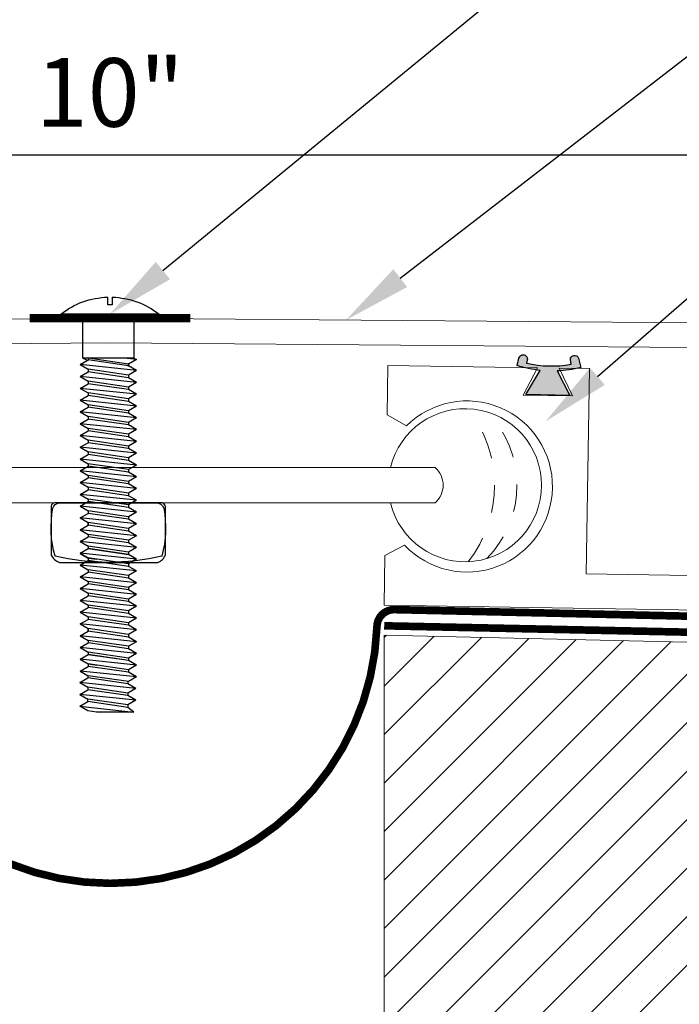
# Model space of a CAD drawing. Units: inches. Extents: x 31.1 to 90.6, y 24.3 to 39.8.
# Drawn here: x 74.3 to 76.7, y 32.3 to 35.9 of the extents above; entities that cross this region are included whole.
import ezdxf
from ezdxf import colors
from ezdxf.entities.mleader import LeaderData, LeaderLine
from ezdxf.math import Vec2, Vec3

# ---------------------------------------------------------------- set-up
doc = ezdxf.new("R2010")
doc.units = ezdxf.units.IN
doc.header["$MEASUREMENT"] = 0
doc.linetypes.add('DASHED2', pattern=[0.375, 0.25, -0.125])
doc.linetypes.add('HIDDEN', pattern=[0.375, 0.25, -0.125])
for name, color, linetype in [('A-Detail light', 8, 'Continuous'), ('PW-Rubber Parts', 8, 'Continuous'), ('PW-Screws', 8, 'Continuous')]:
    doc.layers.add(name, color=color, linetype=linetype)
for name, color, linetype, lineweight in [('Dim - Thin', 1, 'Continuous', 5), ('Hatch - Medium', 5, 'Continuous', 9), ('Object - Regular', 250, 'Continuous', 15)]:
    doc.layers.add(name, color=color, linetype=linetype, lineweight=lineweight)
doc.styles.add('ARCHITXT', font='arial-narrow_[allfont.net].ttf')
doc.dimstyles.new('002', dxfattribs={"dimscale": 2, "dimtxt": 0.125, "dimasz": 0.05, "dimexe": 0.1, "dimexo": 0.05, "dimgap": 0.05, "dimtad": 1, "dimdec": 4, "dimzin": 3, "dimdsep": 46, "dimlunit": 4, "dimtxsty": 'ARCHITXT', "dimblk1": 'ARCHTICK', "dimblk2": 'ARCHTICK', "dimsah": 1, "dimcen": 0.05, "dimdle": 0.05, "dimclrd": 256, "dimclre": 256, "dimclrt": 256, "dimadec": 0, "dimazin": 0, "dimtfac": 0.7, "dimtdec": 4, "dimtofl": 0, "dimtmove": 0, "dimatfit": 3, "dimldrblk": 'ARCHTICK', "dimfxl": 1, "dimtfillclr": 7, "dimfrac": 1, "dimtolj": 1, "dimtzin": 0, "dimarcsym": 0})

# ---------------------------------------------------------------- blocks, each defined once
blk = doc.blocks.new('DFG')
at = {"layer": 'PW-Rubber Parts'}
blk.add_hatch(color=256, dxfattribs=at).paths.add_polyline_path([(3.4255, 5.6243), (3.4736, 5.5356, 0.05343), (3.3879, 5.5223), (3.3962, 5.4874, 0.80841), (3.4262, 5.4936), (3.423, 5.5106, -0.099969), (3.5859, 5.5096), (3.5836, 5.499, 1.064737), (3.6136, 5.4919), (3.6202, 5.5187, 0.052349), (3.535, 5.5348), (3.5862, 5.6243)])
blk.add_lwpolyline([(3.4255, 5.6243), (3.5862, 5.6243), (3.535, 5.5348, -0.052349), (3.6202, 5.5187), (3.6136, 5.4919, -1.064737), (3.5836, 5.499), (3.5859, 5.5096, 0.099969), (3.423, 5.5106), (3.4262, 5.4936, -0.80841), (3.3962, 5.4874), (3.3879, 5.5223, -0.05343), (3.4736, 5.5356), (3.4255, 5.6243)], format="xyb", dxfattribs=at)
blk = doc.blocks.new('TRUSS HEAD #2')
at = {"layer": 'PW-Screws'}
for p, q in [((35.824, 2.5188), (35.824, 2.4909)), ((35.8403, 2.4909), (35.8403, 2.5188)), ((35.824, 2.4909), (35.8322, 2.4909)), ((35.8322, 2.4909), (35.8403, 2.4909)), ((35.7453, 2.4572), (35.7453, 2.3305)), ((35.931, 2.3305), (35.931, 2.4572)), ((35.7453, 2.3305), (35.7453, 2.2967)), ((35.9112, 2.2995), (35.9112, 2.2903)), ((35.931, 2.2967), (35.931, 2.3305)), ((35.7358, 2.2921), (35.7798, 2.2967)), ((35.7453, 2.2967), (35.7358, 2.2921)), ((35.7358, 2.2921), (35.765, 2.2752)), ((35.7358, 2.2519), (35.9405, 2.2734)), ((35.7358, 2.2519), (35.765, 2.2688)), ((35.7453, 2.2967), (35.931, 2.2967)), ((35.765, 2.2752), (35.9112, 2.2967)), ((35.765, 2.2688), (35.9112, 2.2903)), ((35.765, 2.278), (35.765, 2.2688)), ((35.765, 2.266), (35.765, 2.2752)), ((35.931, 2.2967), (35.9112, 2.2875)), ((35.9405, 2.2734), (35.9112, 2.2903)), ((35.9405, 2.2734), (35.9112, 2.2565)), ((35.7358, 2.2519), (35.765, 2.235)), ((35.7358, 2.208), (35.9405, 2.2295)), ((35.765, 2.235), (35.9112, 2.2565)), ((35.765, 2.2249), (35.9112, 2.2464)), ((35.765, 2.235), (35.765, 2.2258)), ((35.765, 2.2341), (35.765, 2.2249)), ((35.9112, 2.2565), (35.9112, 2.2473)), ((35.9112, 2.2556), (35.9112, 2.2464)), ((35.9405, 2.2295), (35.9112, 2.2464)), ((35.9405, 2.2295), (35.9112, 2.2126)), ((35.7358, 2.208), (35.765, 2.2249)), ((35.7358, 2.208), (35.765, 2.1911)), ((35.765, 2.1911), (35.9112, 2.2126)), ((35.765, 2.1819), (35.9112, 2.2034)), ((35.765, 2.1911), (35.765, 2.1819)), ((35.9112, 2.2126), (35.9112, 2.2034)), ((35.9405, 2.1865), (35.9112, 2.2034)), ((35.7358, 2.165), (35.9405, 2.1865)), ((35.7358, 2.165), (35.765, 2.1819)), ((35.7358, 2.165), (35.765, 2.1481)), ((35.765, 2.1481), (35.9112, 2.1696)), ((35.765, 2.1389), (35.9112, 2.1604)), ((35.9405, 2.1865), (35.9112, 2.1696)), ((35.9112, 2.1696), (35.9112, 2.1604)), ((35.9405, 2.1435), (35.9112, 2.1604)), ((35.7358, 2.122), (35.9405, 2.1435)), ((35.7358, 2.122), (35.765, 2.1389)), ((35.7358, 2.122), (35.765, 2.1051)), ((35.765, 2.1481), (35.765, 2.1389)), ((35.765, 2.1051), (35.9112, 2.1266)), ((35.9405, 2.1435), (35.9112, 2.1266)), ((35.9112, 2.1266), (35.9112, 2.1174)), ((35.7358, 2.079), (35.9405, 2.1005)), ((35.7358, 2.079), (35.765, 2.0959)), ((35.765, 2.0959), (35.9112, 2.1174)), ((35.765, 2.1051), (35.765, 2.0959)), ((35.765, 2.0621), (35.9112, 2.0836)), ((35.9405, 2.1005), (35.9112, 2.1174)), ((35.9405, 2.1005), (35.9112, 2.0836)), ((35.9112, 2.0836), (35.9112, 2.0744)), ((35.7358, 2.079), (35.765, 2.0621)), ((35.7358, 2.036), (35.9405, 2.0575)), ((35.7358, 2.036), (35.765, 2.0529)), ((35.765, 2.0529), (35.9112, 2.0744)), ((35.765, 2.0621), (35.765, 2.0529)), ((35.9405, 2.0575), (35.9112, 2.0744)), ((35.9405, 2.0575), (35.9112, 2.0406)), ((35.7358, 2.036), (35.765, 2.0191)), ((35.7358, 1.993), (35.9405, 2.0145)), ((35.765, 2.0191), (35.9112, 2.0406)), ((35.765, 2.0099), (35.9112, 2.0314)), ((35.765, 2.0191), (35.765, 2.0099)), ((35.9112, 2.0406), (35.9112, 2.0314)), ((35.9405, 2.0145), (35.9112, 2.0314)), ((35.9405, 2.0145), (35.9112, 1.9976)), ((35.7358, 1.993), (35.765, 2.0099)), ((35.7358, 1.993), (35.765, 1.9761)), ((35.765, 1.9761), (35.9112, 1.9976)), ((35.765, 1.9669), (35.9112, 1.9884)), ((35.765, 1.9761), (35.765, 1.9669)), ((35.9112, 1.9976), (35.9112, 1.9884)), ((35.9405, 1.9715), (35.9112, 1.9884)), ((35.7358, 1.95), (35.9405, 1.9715)), ((35.7358, 1.95), (35.765, 1.9669)), ((35.7358, 1.95), (35.765, 1.9331)), ((35.765, 1.9331), (35.9112, 1.9546)), ((35.765, 1.9239), (35.9112, 1.9454)), ((35.9405, 1.9715), (35.9112, 1.9546)), ((35.9112, 1.9546), (35.9112, 1.9454)), ((35.9405, 1.9285), (35.9112, 1.9454)), ((35.7358, 1.907), (35.9405, 1.9285)), ((35.7358, 1.907), (35.765, 1.9239)), ((35.7358, 1.907), (35.765, 1.8901)), ((35.765, 1.9331), (35.765, 1.9239)), ((35.765, 1.8901), (35.9112, 1.9116)), ((35.765, 1.8809), (35.9112, 1.9024)), ((35.9405, 1.9285), (35.9112, 1.9116)), ((35.9112, 1.9116), (35.9112, 1.9024)), ((35.9405, 1.8855), (35.9112, 1.9024)), ((35.7358, 1.864), (35.9405, 1.8855)), ((35.7358, 1.864), (35.765, 1.8809)), ((35.765, 1.8901), (35.765, 1.8809)), ((35.765, 1.8471), (35.9112, 1.8686)), ((35.9405, 1.8855), (35.9112, 1.8686)), ((35.9112, 1.869), (35.9112, 1.8597)), ((35.7358, 1.864), (35.765, 1.8471)), ((35.7358, 1.8214), (35.9405, 1.8429)), ((35.7358, 1.8214), (35.765, 1.8382)), ((35.765, 1.8382), (35.9112, 1.8597)), ((35.765, 1.8475), (35.765, 1.8382)), ((35.9405, 1.8429), (35.9112, 1.8597)), ((35.9405, 1.8429), (35.9112, 1.826)), ((35.7358, 1.8214), (35.765, 1.8045)), ((35.7358, 1.7784), (35.9405, 1.7999)), ((35.7358, 1.7784), (35.765, 1.7952)), ((35.765, 1.8045), (35.9112, 1.826)), ((35.765, 1.7952), (35.9112, 1.8167)), ((35.765, 1.8045), (35.765, 1.7952)), ((35.9112, 1.826), (35.9112, 1.8167)), ((35.9405, 1.7999), (35.9112, 1.8167)), ((35.9405, 1.7999), (35.9112, 1.783)), ((35.7358, 1.7784), (35.765, 1.7615)), ((35.765, 1.7615), (35.9112, 1.783)), ((35.765, 1.7522), (35.9112, 1.7737)), ((35.765, 1.7615), (35.765, 1.7522)), ((35.9112, 1.783), (35.9112, 1.7737)), ((35.9405, 1.7569), (35.9112, 1.7737)), ((35.7358, 1.7354), (35.9405, 1.7569)), ((35.7358, 1.7354), (35.765, 1.7522)), ((35.7358, 1.7354), (35.765, 1.7185)), ((35.765, 1.7185), (35.9112, 1.74)), ((35.765, 1.7092), (35.9112, 1.7307)), ((35.9405, 1.7569), (35.9112, 1.74)), ((35.9112, 1.74), (35.9112, 1.7307)), ((35.9405, 1.7139), (35.9112, 1.7307)), ((35.7358, 1.6924), (35.9405, 1.7139)), ((35.7358, 1.6924), (35.765, 1.7092)), ((35.7358, 1.6924), (35.765, 1.6755)), ((35.765, 1.7185), (35.765, 1.7092)), ((35.765, 1.6755), (35.9112, 1.697)), ((35.765, 1.6662), (35.9112, 1.6877)), ((35.765, 1.6662), (35.9112, 1.6877)), ((35.9405, 1.7139), (35.9112, 1.697)), ((35.9112, 1.6877), (35.9112, 1.697)), ((35.9112, 1.697), (35.9112, 1.6877)), ((35.9405, 1.6709), (35.9112, 1.6877)), ((35.7358, 1.6494), (35.9405, 1.6709)), ((35.7358, 1.6494), (35.765, 1.6662)), ((35.765, 1.6755), (35.765, 1.6662)), ((35.765, 1.6755), (35.765, 1.6662)), ((35.765, 1.6325), (35.9112, 1.654)), ((35.9405, 1.6709), (35.9112, 1.654)), ((35.9112, 1.654), (35.9112, 1.6447)), ((35.7358, 1.6494), (35.765, 1.6325)), ((35.7358, 1.6063), (35.9405, 1.6279)), ((35.7358, 1.6063), (35.765, 1.6232)), ((35.765, 1.6232), (35.9112, 1.6447)), ((35.765, 1.6325), (35.765, 1.6232)), ((35.9405, 1.6279), (35.9112, 1.6447)), ((35.9405, 1.6279), (35.9112, 1.611)), ((35.7358, 1.6063), (35.765, 1.5895)), ((35.7358, 1.5637), (35.9405, 1.5852)), ((35.7358, 1.5637), (35.765, 1.5806)), ((35.765, 1.5895), (35.9112, 1.611)), ((35.765, 1.5806), (35.9112, 1.6021)), ((35.765, 1.5802), (35.9112, 1.6017)), ((35.765, 1.5898), (35.765, 1.5806)), ((35.765, 1.5895), (35.765, 1.5802)), ((35.9112, 1.6113), (35.9112, 1.6021)), ((35.9405, 1.5852), (35.9112, 1.6021)), ((35.9112, 1.6017), (35.9405, 1.5848)), ((35.9405, 1.5852), (35.9112, 1.5683)), ((35.9405, 1.5848), (35.9112, 1.568)), ((35.7358, 1.5637), (35.765, 1.5468)), ((35.765, 1.5468), (35.9112, 1.5683)), ((35.765, 1.5376), (35.9112, 1.5591)), ((35.765, 1.5468), (35.765, 1.5376)), ((35.9112, 1.568), (35.8798, 1.5633)), ((35.9112, 1.5683), (35.9112, 1.5591)), ((35.9405, 1.5422), (35.9112, 1.5591)), ((35.7358, 1.5207), (35.9405, 1.5422)), ((35.7358, 1.5207), (35.765, 1.5376)), ((35.7358, 1.5207), (35.765, 1.5038)), ((35.765, 1.5038), (35.9112, 1.5253)), ((35.765, 1.4946), (35.9112, 1.5161)), ((35.9405, 1.5422), (35.9112, 1.5253)), ((35.9112, 1.5253), (35.9112, 1.5161)), ((35.9405, 1.4992), (35.9112, 1.5161)), ((35.7358, 1.4777), (35.9405, 1.4992)), ((35.7358, 1.4777), (35.765, 1.4946)), ((35.7358, 1.4777), (35.765, 1.4608)), ((35.765, 1.5038), (35.765, 1.4946)), ((35.765, 1.4608), (35.9112, 1.4823)), ((35.765, 1.4519), (35.9112, 1.4734)), ((35.9405, 1.4992), (35.9112, 1.4823)), ((35.9112, 1.4827), (35.9112, 1.4734)), ((35.9405, 1.4566), (35.9112, 1.4734)), ((35.7358, 1.4351), (35.9405, 1.4566)), ((35.7358, 1.4351), (35.765, 1.4519)), ((35.765, 1.4612), (35.765, 1.4519)), ((35.765, 1.4182), (35.9112, 1.4397)), ((35.9405, 1.4566), (35.9112, 1.4397)), ((35.9112, 1.4397), (35.9112, 1.4304)), ((35.7358, 1.4351), (35.765, 1.4182)), ((35.7358, 1.392), (35.9405, 1.4136)), ((35.7358, 1.392), (35.765, 1.4089)), ((35.765, 1.4089), (35.9112, 1.4304)), ((35.765, 1.4182), (35.765, 1.4089)), ((35.9405, 1.4136), (35.9112, 1.4304)), ((35.9405, 1.4136), (35.9112, 1.3967)), ((35.7358, 1.392), (35.765, 1.3752)), ((35.7358, 1.349), (35.9405, 1.3705)), ((35.7358, 1.349), (35.765, 1.3659)), ((35.765, 1.3752), (35.9112, 1.3967)), ((35.765, 1.3659), (35.9112, 1.3874)), ((35.765, 1.3752), (35.765, 1.3659)), ((35.9112, 1.3967), (35.9112, 1.3874)), ((35.9405, 1.3705), (35.9112, 1.3874)), ((35.9405, 1.3705), (35.9112, 1.3537)), ((35.7358, 1.349), (35.765, 1.3322)), ((35.765, 1.3322), (35.9112, 1.3537)), ((35.765, 1.3229), (35.9112, 1.3444)), ((35.765, 1.3322), (35.765, 1.3229)), ((35.9112, 1.3537), (35.9112, 1.3444)), ((35.9405, 1.3275), (35.9112, 1.3444)), ((35.7358, 1.306), (35.9405, 1.3275)), ((35.7358, 1.306), (35.765, 1.3229)), ((35.7358, 1.306), (35.765, 1.2892)), ((35.765, 1.2892), (35.9112, 1.3107)), ((35.765, 1.2799), (35.9112, 1.3014)), ((35.765, 1.2799), (35.9112, 1.3014)), ((35.9405, 1.3275), (35.9112, 1.3107)), ((35.9112, 1.3107), (35.9112, 1.3014)), ((35.9112, 1.3014), (35.9112, 1.3107)), ((35.9405, 1.2845), (35.9112, 1.3014)), ((35.7358, 1.263), (35.9405, 1.2845)), ((35.7358, 1.263), (35.765, 1.2799)), ((35.7358, 1.263), (35.765, 1.2462)), ((35.765, 1.2892), (35.765, 1.2799)), ((35.765, 1.2892), (35.765, 1.2799)), ((35.765, 1.2462), (35.9112, 1.2677)), ((35.765, 1.2369), (35.9112, 1.2584)), ((35.9405, 1.2845), (35.9112, 1.2677)), ((35.9112, 1.2677), (35.9112, 1.2584)), ((35.9405, 1.2415), (35.9112, 1.2584)), ((35.7358, 1.22), (35.9405, 1.2415)), ((35.7358, 1.22), (35.765, 1.2369)), ((35.765, 1.2462), (35.765, 1.2369)), ((35.765, 1.2032), (35.9112, 1.2247)), ((35.9405, 1.2415), (35.9112, 1.2247)), ((35.9112, 1.225), (35.9112, 1.2158)), ((35.7358, 1.22), (35.765, 1.2032)), ((35.7358, 1.1774), (35.9405, 1.1989)), ((35.7358, 1.1774), (35.765, 1.1943)), ((35.765, 1.1943), (35.9112, 1.2158)), ((35.765, 1.1939), (35.9112, 1.2154)), ((35.765, 1.2035), (35.765, 1.1943)), ((35.765, 1.2032), (35.765, 1.1939)), ((35.9405, 1.1989), (35.9112, 1.2158)), ((35.9112, 1.2154), (35.9405, 1.1985)), ((35.9405, 1.1989), (35.9112, 1.182)), ((35.9405, 1.1985), (35.9112, 1.1817)), ((35.7358, 1.1774), (35.765, 1.1605)), ((35.7358, 1.1344), (35.9405, 1.1559)), ((35.7358, 1.1344), (35.765, 1.1513)), ((35.765, 1.1605), (35.9112, 1.182)), ((35.765, 1.1513), (35.9112, 1.1728)), ((35.765, 1.1605), (35.765, 1.1513)), ((35.9112, 1.1817), (35.8798, 1.177)), ((35.9112, 1.182), (35.9112, 1.1728)), ((35.9405, 1.1559), (35.9112, 1.1728)), ((35.9405, 1.1559), (35.9112, 1.139)), ((35.7358, 1.1344), (35.765, 1.1175)), ((35.7376, 1.0924), (35.9423, 1.1139)), ((35.765, 1.1175), (35.9112, 1.139)), ((35.7668, 1.1093), (35.913, 1.1308)), ((35.7668, 1.1185), (35.7668, 1.1093)), ((35.913, 1.14), (35.913, 1.1308)), ((35.9423, 1.1139), (35.913, 1.1308)), ((35.9423, 1.1139), (35.913, 1.097)), ((35.7376, 1.0924), (35.7668, 1.1093)), ((35.7376, 1.0924), (35.7668, 1.0755)), ((35.7668, 1.0755), (35.913, 1.097)), ((35.7668, 1.0663), (35.913, 1.0878)), ((35.913, 1.097), (35.913, 1.0878)), ((35.9423, 1.0709), (35.913, 1.0878)), ((35.7376, 1.0494), (35.9423, 1.0709)), ((35.7376, 1.0494), (35.7668, 1.0663)), ((35.7376, 1.0494), (35.7668, 1.0325)), ((35.7668, 1.0755), (35.7668, 1.0663)), ((35.7668, 1.0325), (35.913, 1.054)), ((35.7668, 1.0233), (35.913, 1.0448)), ((35.9423, 1.0709), (35.913, 1.054)), ((35.913, 1.0448), (35.913, 1.054)), ((35.9423, 1.0279), (35.913, 1.0448)), ((35.9423, 1.0279), (35.7454, 1.0064)), ((35.7454, 1.0064), (35.7668, 1.0233)), ((35.7454, 1.0064), (35.8816, 1.0064)), ((35.7668, 1.0325), (35.7668, 1.0233)), ((35.8816, 1.0064), (35.913, 1.011)), ((35.913, 1.011), (35.9423, 1.0279))]:
    blk.add_line(p, q, dxfattribs=at)
at = {"layer": 'PW-Screws', "const_width": 0.03}
blk.add_lwpolyline([(35.5396, 2.4424), (36.1247, 2.4424)], dxfattribs=at)
at = {"layer": 'PW-Screws'}
blk.add_lwpolyline([(35.6532, 2.4572), (36.0111, 2.4572)], dxfattribs=at)
for start, end in [(91.6032, 128.0845), (51.9155, 88.3968)]:
    blk.add_arc((35.8322, 2.2288), 0.2902, start, end, dxfattribs=at)
blk = doc.blocks.new('gfhhghgh')
at = {"layer": 'A-Detail light'}
for points in [[(40.0609, 37.4153), (40.4138, 37.4153, -0.340753), (40.4414, 37.3964, -0.108588), (40.4348, 37.2211, -0.114851), (40.0448, 37.2211, -0.11349), (40.0369, 37.3964, -0.333661), (40.0609, 37.4153, -0.623147)], [(40.0609, 37.4153), (40.0441, 37.4153, 0.367801), (40.0309, 37.4041), (40.0309, 37.2254, 0.201504), (40.0613, 37.1987), (40.4201, 37.1987, 0.213677), (40.4476, 37.2261), (40.4476, 37.4015, 0.335858), (40.4371, 37.4153), (40.0441, 37.4153)]]:
    blk.add_lwpolyline(points, format="xyb", dxfattribs=at)
blk = doc.blocks.new('_ArchTick')
at = {"color": 0, "linetype": 'ByBlock', "const_width": 0.15}
blk.add_lwpolyline([(-0.5, -0.5), (0.5, 0.5)], dxfattribs=at)
blk = doc.blocks.new('*D94')
at = {"layer": 'Defpoints', "color": 0, "transparency": 16777216}
for p in [(79.5793, 35.4433), (69.5793, 34.702), (79.5793, 34.7027)]:
    blk.add_point(p, dxfattribs=at)
at = {"layer": 'Dim - Thin', "lineweight": -2, "transparency": 16777216}
for p, q in [((69.5793, 34.802), (69.5793, 35.6433)), ((79.5793, 34.8027), (79.5793, 35.6433)), ((69.4793, 35.4433), (79.6793, 35.4433))]:
    blk.add_line(p, q, dxfattribs=at)
at = {"layer": 'Dim - Thin', "lineweight": -2, "transparency": 16777216, "xscale": 0.1, "yscale": 0.1, "zscale": 0.1, "rotation": 180}
blk.add_blockref('_ArchTick', (69.5793, 35.4433), dxfattribs=at)
at = {"layer": 'Dim - Thin', "lineweight": -2, "transparency": 16777216, "xscale": 0.1, "yscale": 0.1, "zscale": 0.1}
blk.add_blockref('_ArchTick', (79.5793, 35.4433), dxfattribs=at)
at = {"layer": 'Dim - Thin', "transparency": 16777216, "insert": (74.5793, 35.671), "char_height": 0.25, "attachment_point": 5, "style": 'ARCHITXT'}
blk.add_mtext('\\A1;10"', dxfattribs=at)
blk = doc.blocks.new('*D97')
at = {"layer": 'Defpoints', "color": 0, "transparency": 16777216}
for p in [(78.8309, 33.8758), (75.5795, 31.6926), (78.8309, 31.6926)]:
    blk.add_point(p, dxfattribs=at)
at = {"layer": 'Dim - Thin', "lineweight": -2, "transparency": 16777216}
for p, q in [((78.8309, 33.7758), (78.8309, 31.4926)), ((75.5795, 31.7926), (75.5795, 31.8926)), ((75.4795, 31.6926), (78.9309, 31.6926))]:
    blk.add_line(p, q, dxfattribs=at)
at = {"layer": 'Dim - Thin', "lineweight": -2, "transparency": 16777216, "xscale": 0.1, "yscale": 0.1, "zscale": 0.1, "rotation": 180}
blk.add_blockref('_ArchTick', (75.5795, 31.6926), dxfattribs=at)
at = {"layer": 'Dim - Thin', "lineweight": -2, "transparency": 16777216, "xscale": 0.1, "yscale": 0.1, "zscale": 0.1}
blk.add_blockref('_ArchTick', (78.8309, 31.6926), dxfattribs=at)
at = {"layer": 'Dim - Thin', "transparency": 16777216, "insert": (77.2052, 31.9701), "char_height": 0.25, "attachment_point": 5, "style": 'ARCHITXT'}
blk.add_mtext('\\A1;3{\\H0.7x;\\S1#4;}"', dxfattribs=at)

msp = doc.modelspace()

# ---------------------------------------------------------------- hatches: boundary and pattern name
at = {"layer": 'Hatch - Medium'}
h = msp.add_hatch(dxfattribs=at)
h.set_pattern_fill('ANSI31', color=256)
h.paths.add_polyline_path([(73.57948, 33.69265), (71.65777, 33.64854), (71.66992, 33.64152), (71.6435, 33.62626), (71.6435, 33.61792), (71.66992, 33.60267), (71.6435, 33.58741), (71.6435, 33.57907), (71.66992, 33.56381), (71.6435, 33.54856), (71.6435, 33.54022), (71.66992, 33.52496), (71.6435, 33.50971), (71.6435, 33.50136), (71.66992, 33.48611), (71.6435, 33.47086), (71.6435, 33.46251), (71.66992, 33.44726), (71.6435, 33.43201), (71.6435, 33.42398), (71.66992, 33.40873), (71.6435, 33.39348), (71.6435, 33.38513), (71.66992, 33.36988), (71.6435, 33.35462), (71.6435, 33.34628), (71.66992, 33.33103), (71.6435, 33.31577), (71.6435, 33.30743), (71.66992, 33.29217), (71.6435, 33.27692), (71.6435, 33.26858), (71.66992, 33.25332), (71.6435, 33.23807), (71.6435, 33.22972), (71.66992, 33.21447), (71.6435, 33.19922), (71.6435, 33.19119), (71.66992, 33.17594), (71.6435, 33.16069), (71.6435, 33.15234), (71.66992, 33.13709), (71.6435, 33.12184), (71.6435, 33.11349), (71.66992, 33.09824), (71.6435, 33.08298), (71.6435, 33.07496), (71.66992, 33.05971), (71.6435, 33.04445), (71.6435, 33.03611), (71.66992, 33.02086), (71.6435, 33.0056), (71.6435, 32.99726), (71.66992, 32.982), (71.6435, 32.96675), (71.6435, 32.95841), (71.66992, 32.94315), (71.6435, 32.9279), (71.6435, 32.91955), (71.66992, 32.9043), (71.6435, 32.88905), (71.6435, 32.8807), (71.66992, 32.86545), (71.6435, 32.8502), (71.6435, 32.84217), (71.66992, 32.82692), (71.6435, 32.81167), (71.6435, 32.80332), (71.66992, 32.78807), (71.64188, 32.77188), (71.64188, 32.7654), (71.6683, 32.75015), (71.64188, 32.7349), (71.64188, 32.72655), (71.6683, 32.7113), (71.64188, 32.69605), (71.64188, 32.6877), (71.6683, 32.67245), (71.64188, 32.65719), (71.6683, 32.64194), (71.64188, 32.62669), (71.6683, 32.61143), (71.64188, 32.59618, 0.0345911), (71.63579, 32.57794), (71.64782, 32.56226), (71.63081, 32.56226, -0.0250077), (71.60846, 32.50469), (71.61307, 32.49937), (71.57745, 32.44444, -0.040321), (71.51311, 32.61369), (71.48337, 32.63086), (71.50979, 32.64611), (71.48337, 32.66137), (71.50979, 32.67662), (71.48337, 32.69187), (71.50979, 32.70713), (71.50979, 32.71547), (71.48337, 32.73073), (71.50979, 32.74598), (71.50979, 32.75432), (71.48337, 32.76958), (71.50979, 32.78483), (71.50979, 32.79318), (71.48499, 32.80749), (71.51141, 32.82275), (71.51141, 32.83077), (71.48431, 32.84642), (71.48499, 32.84634), (71.51141, 32.8616), (71.51141, 32.86962), (71.48499, 32.88487), (71.51141, 32.90013), (71.51141, 32.90847), (71.48499, 32.92373), (71.51141, 32.93898), (71.51141, 32.94732), (71.48499, 32.96258), (71.51141, 32.97783), (71.51141, 32.98618), (71.48499, 33.00143), (71.51141, 33.01668), (71.51141, 33.02503), (71.48499, 33.04028), (71.51141, 33.05553), (71.51141, 33.06388), (71.48499, 33.07913), (71.51141, 33.09439), (71.51141, 33.10241), (71.48499, 33.11766), (71.51141, 33.13292), (71.51141, 33.14126), (71.48499, 33.15651), (71.51141, 33.17177), (71.51141, 33.17979), (71.48431, 33.19544), (71.48499, 33.19537), (71.51141, 33.21062), (71.51141, 33.21864), (71.48499, 33.2339), (71.51141, 33.24915), (71.51141, 33.25749), (71.48499, 33.27275), (71.51141, 33.288), (71.51141, 33.29635), (71.48499, 33.3116), (71.51141, 33.32685), (71.51141, 33.3352), (71.48499, 33.35045), (71.51141, 33.3657), (71.51141, 33.37405), (71.48499, 33.3893), (71.51141, 33.40456), (71.51141, 33.4129), (71.48499, 33.42815), (71.51141, 33.44341), (71.51141, 33.45143), (71.48499, 33.46668), (71.51141, 33.48194), (71.51141, 33.49028), (71.48499, 33.50554), (71.51141, 33.52079), (71.51141, 33.52913), (71.48499, 33.54439), (71.51141, 33.55964), (71.51141, 33.56799), (71.48499, 33.58324), (71.51141, 33.59849), (71.51141, 33.60684), (71.48499, 33.62209), (71.51141, 33.63734), (71.51141, 33.64518), (67.57948, 33.55492), (67.57948, 29.69265), (73.57948, 29.69265)])
h.paths.add_polyline_path([(81.57948, 33.55492), (77.6285, 33.64561), (77.6285, 33.64166), (77.65492, 33.62641), (77.6285, 33.61115), (77.6285, 33.60281), (77.65492, 33.58755), (77.6285, 33.5723), (77.6285, 33.56395), (77.65492, 33.5487), (77.6285, 33.53345), (77.6285, 33.5251), (77.65492, 33.50985), (77.6285, 33.4946), (77.6285, 33.48625), (77.65492, 33.471), (77.6285, 33.45575), (77.6285, 33.4474), (77.65492, 33.43215), (77.6285, 33.41689), (77.6285, 33.40887), (77.65492, 33.39362), (77.6285, 33.37836), (77.6285, 33.37002), (77.65492, 33.35477), (77.6285, 33.33951), (77.6285, 33.33117), (77.65492, 33.31591), (77.6285, 33.30066), (77.6285, 33.29231), (77.65492, 33.27706), (77.6285, 33.26181), (77.6285, 33.25346), (77.65492, 33.23821), (77.6285, 33.22296), (77.6285, 33.21461), (77.65492, 33.19936), (77.6285, 33.1841), (77.6285, 33.17608), (77.65492, 33.16083), (77.6285, 33.14558), (77.6285, 33.13723), (77.65492, 33.12198), (77.6285, 33.10672), (77.6285, 33.09838), (77.65492, 33.08312), (77.6285, 33.06787), (77.6285, 33.05985), (77.65492, 33.0446), (77.6285, 33.02934), (77.6285, 33.021), (77.65492, 33.00574), (77.6285, 32.99049), (77.6285, 32.98214), (77.65492, 32.96689), (77.6285, 32.95164), (77.6285, 32.94329), (77.65492, 32.92804), (77.6285, 32.91279), (77.6285, 32.90444), (77.65492, 32.88919), (77.6285, 32.87393), (77.6285, 32.86559), (77.65492, 32.85034), (77.6285, 32.83508), (77.6285, 32.82706), (77.65492, 32.81181), (77.6285, 32.79655), (77.6285, 32.78821), (77.65492, 32.77295), (77.62688, 32.75677), (77.62688, 32.75029), (77.6533, 32.73504), (77.62688, 32.71979), (77.62688, 32.71144), (77.6533, 32.69619), (77.62688, 32.68093), (77.62688, 32.67259), (77.6533, 32.65734), (77.62688, 32.64208), (77.6533, 32.62683), (77.62688, 32.61158), (77.6533, 32.59632), (77.62688, 32.58107, 0.0345911), (77.62079, 32.56283), (77.63282, 32.54715), (77.61581, 32.54715, -0.0250077), (77.59346, 32.48958), (77.59807, 32.48426), (77.56245, 32.42933, -0.040321), (77.49811, 32.59857), (77.46837, 32.61575), (77.49479, 32.631), (77.46837, 32.64625), (77.49479, 32.66151), (77.46837, 32.67676), (77.49479, 32.69201), (77.49479, 32.70036), (77.46837, 32.71561), (77.49479, 32.73087), (77.49479, 32.73921), (77.46837, 32.75446), (77.49479, 32.76972), (77.49479, 32.77806), (77.46999, 32.79238), (77.49641, 32.80763), (77.49641, 32.81566), (77.46931, 32.8313), (77.46999, 32.83123), (77.49641, 32.84649), (77.49641, 32.85451), (77.46999, 32.86976), (77.49641, 32.88502), (77.49641, 32.89336), (77.46999, 32.90861), (77.49641, 32.92387), (77.49641, 32.93221), (77.46999, 32.94747), (77.49641, 32.96272), (77.49641, 32.97106), (77.46999, 32.98632), (77.49641, 33.00157), (77.49641, 33.00992), (77.46999, 33.02517), (77.49641, 33.04042), (77.49641, 33.04877), (77.46999, 33.06402), (77.49641, 33.07927), (77.49641, 33.0873), (77.46999, 33.10255), (77.49641, 33.1178), (77.49641, 33.12615), (77.46999, 33.1414), (77.49641, 33.15666), (77.49641, 33.16468), (77.46931, 33.18033), (77.46999, 33.18025), (77.49641, 33.19551), (77.49641, 33.20353), (77.46999, 33.21878), (77.49641, 33.23404), (77.49641, 33.24238), (77.46999, 33.25764), (77.49641, 33.27289), (77.49641, 33.28123), (77.46999, 33.29649), (77.49641, 33.31174), (77.49641, 33.32009), (77.46999, 33.33534), (77.49641, 33.35059), (77.49641, 33.35894), (77.46999, 33.37419), (77.49641, 33.38944), (77.49641, 33.39779), (77.46999, 33.41304), (77.49641, 33.4283), (77.49641, 33.43632), (77.46999, 33.45157), (77.49641, 33.46683), (77.49641, 33.47517), (77.46999, 33.49042), (77.49641, 33.50568), (77.49641, 33.51402), (77.46999, 33.52928), (77.49641, 33.54453), (77.49641, 33.55287), (77.46999, 33.56813), (77.49641, 33.58338), (77.49641, 33.59173), (77.46999, 33.60698), (77.49641, 33.62223), (77.49641, 33.63058), (77.46382, 33.64939), (75.57948, 33.69265), (75.57948, 29.69265), (81.57948, 29.69265)])
h.paths.add_polyline_path([(72.38824, 31.65716), (72.77415, 31.65716), (72.77415, 32.17762), (72.38824, 32.17762)], flags=24)
h.paths.add_polyline_path([(76.90304, 31.68332), (77.5094, 31.68332), (77.5094, 32.26014), (76.90304, 32.26014)], flags=24)

# ---------------------------------------------------------------- linework, layer by layer
at = {"layer": 'Object - Regular'}
for p, q in [((73.55893, 34.30382), (75.5745, 34.30382)), ((73.55172, 34.17446), (75.56533, 34.17446)), ((75.57948, 33.69265), (75.57948, 29.69265)), ((81.57948, 33.55492), (75.57948, 33.69265))]:
    msp.add_line(p, q, dxfattribs=at)
for points in [[(79.57934, 34.18038), (79.57934, 34.70274, 0.3639654), (79.46571, 34.80861), (74.57934, 34.84809), (69.68003, 34.80643, 0.3994644), (69.57934, 34.70203), (69.57934, 34.18038), (69.66934, 34.18038), (69.66934, 34.65437, -0.4117257), (69.73131, 34.71687), (74.57934, 34.75808), (79.42734, 34.71892, -0.4118497), (79.48934, 34.65642), (79.48934, 34.18038)], [(75.65412, 34.02048), (75.5822, 33.9829), (75.57934, 33.80239), (78.79894, 33.75133), (78.82946, 33.78417), (78.83091, 33.87584), (76.31623, 33.91572), (76.3281, 34.66413), (76.21811, 34.66587), (76.26652, 34.56509), (76.08654, 34.56794), (76.13812, 34.66714), (75.59319, 34.67578), (75.59033, 34.49527), (75.66101, 34.45543, -2.462948)]]:
    msp.add_lwpolyline(points, format="xyb", close=True, dxfattribs=at)
at = {"layer": 'Object - Regular', "linetype": 'DASHED2', "ltscale": 0.4}
for points in [[(75.88614, 34.51792, -0.3440467), (75.88593, 33.96035)], [(75.95389, 34.5066, -0.411769), (75.95352, 33.97158)]]:
    msp.add_lwpolyline(points, format="xyb", dxfattribs=at)
at = {"layer": 'Object - Regular'}
msp.add_lwpolyline([(75.5745, 34.30382), (75.76533, 34.30382, -0.4524278), (75.76533, 34.17446), (75.56533, 34.17446), (75.56533, 34.17446)], format="xyb", dxfattribs=at)
at = {"layer": 'Object - Regular', "linetype": 'HIDDEN', "const_width": 0.02778}
msp.add_lwpolyline([(78.80264, 33.7147), (75.61703, 33.7855, 0.4101967), (75.55318, 33.72527, -0.9654232), (73.60934, 33.72678, 0.4105075), (73.54552, 33.78711), (70.35994, 33.71786)], format="xyb", dxfattribs=at)
at = {"layer": 'Object - Regular', "const_width": 0.02778}
msp.add_lwpolyline([(75.57949, 33.7266), (81.62257, 33.59989), (81.62257, 32.59989), (81.79935, 32.42311)], dxfattribs=at)
at = {"layer": 'Object - Regular'}
msp.add_arc((75.87434, 34.23914), 0.27903, 193.40398, 166.59602, dxfattribs=at)

# ---------------------------------------------------------------- block references
at = {"layer": 'Object - Regular', "xscale": -1}
msp.add_blockref('TRUSS HEAD #2', (110.4115, 32.4057), dxfattribs=at)
at = {"layer": 'Object - Regular', "rotation": 179.0012291101287}
msp.add_blockref('DFG', (79.7799, 40.13013), dxfattribs=at)
at = {"layer": 'Object - Regular'}
msp.add_blockref('gfhhghgh', (34.33414, -3.24085), dxfattribs=at)

# ---------------------------------------------------------------- dimensions: what is measured, and where the dimension line sits
at = {"layer": 'Dim - Thin'}
for base, p1, p2, picture, middle in [((79.57934, 35.44331), (69.57934, 34.70203), (79.57934, 34.70274), '*D94', (74.57934, 35.67095)), ((78.83091, 31.69265), (75.57948, 31.69265), (78.83091, 33.87584), '*D97', (77.2052, 31.97014))]:
    dim = msp.add_linear_dim(base=base, p1=p1, p2=p2, dimstyle='002', dxfattribs=at)
    dim.commit()
    dim.dimension.update_dxf_attribs({"geometry": picture, "text_midpoint": middle})

# ---------------------------------------------------------------- leaders
ml = msp.add_multileader_mtext('Standard', dxfattribs=at)
ml.set_content('MHP S.S. FASTENERS w/ S.S. BONDED NEOPRENE WASHER\\PAND S.S. CENTERING BARS @ 20" O.C.', color=256, style='ARCHITXT')
ml.set_leader_properties(color=256)
ml.build(insert=Vec2(0, 0))
ml.multileader.update_dxf_attribs({"dogleg_length": 0.17188, "arrow_head_size": 0.25, "scale": 2})
ctx = ml.context
ctx.base_point, ctx.scale, ctx.char_height, ctx.arrow_head_size, ctx.landing_gap_size, ctx.plane_origin = Vec3(80.71331, 39.61928), 2, 0.25, 0.25, 0.1875, Vec3(74.57934, 34.95451)
notes = []
notes.append((ctx, [(0, (1, 1, 0), (80.36956, 39.61928), (1, 0), 0.34375, [(0, [(74.57934, 34.86287)], 0, [])])]))
ctx.mtext.insert, ctx.mtext.flow_direction = Vec3(80.90081, 39.78103), 5
ml = msp.add_multileader_mtext('Standard', dxfattribs=at)
ml.set_content('\\A1;0.090" ALUM. COVER PLATE, MILL FINISH (5052-H32)', color=256, style='ARCHITXT')
ml.set_leader_properties(color=256)
ml.build(insert=Vec2(0, 0))
ml.multileader.update_dxf_attribs({"dogleg_length": 0.17188, "arrow_head_size": 0.25, "scale": 2})
ctx = ml.context
ctx.base_point, ctx.scale, ctx.char_height, ctx.arrow_head_size, ctx.landing_gap_size, ctx.plane_origin = Vec3(80.71054, 38.64856), 2, 0.25, 0.25, 0.1875, Vec3(73.74219, 34.91998)
notes.append((ctx, [(0, (1, 1, 0), (80.36679, 38.64856), (1, 0), 0.34375, [(0, [(75.44022, 34.84113)], 0, [])])]))
ctx.mtext.insert, ctx.mtext.flow_direction = Vec3(80.89804, 38.81031), 5
ml = msp.add_multileader_mtext('Standard', dxfattribs=at)
ml.set_content('CONT. ALUM. EXTRUSION w/ RUBBER INSERT', color=256, style='ARCHITXT')
ml.set_leader_properties(color=256)
ml.build(insert=Vec2(0, 0))
ml.multileader.update_dxf_attribs({"dogleg_length": 0.17188, "arrow_head_size": 0.25, "scale": 2})
ctx = ml.context
ctx.base_point, ctx.scale, ctx.char_height, ctx.arrow_head_size, ctx.landing_gap_size, ctx.plane_origin = Vec3(80.71054, 38.11586), 2, 0.25, 0.25, 0.1875, Vec3(76.16835, 34.74574)
notes.append((ctx, [(0, (1, 1, 0), (80.36679, 38.11586), (1, 0), 0.34375, [(0, [(76.16835, 34.472)], 0, [])])]))
ctx.mtext.insert, ctx.mtext.flow_direction = Vec3(80.89804, 38.24299), 5
for ctx, leaders in notes:
    for number, flags, end, landing, length, lines in leaders:
        leader = LeaderData()
        leader.index, (leader.has_last_leader_line, leader.has_dogleg_vector, leader.attachment_direction) = number, flags
        leader.last_leader_point, leader.dogleg_vector, leader.dogleg_length = Vec3(end), Vec3(landing), length
        for number, points, colour, breaks in lines:
            line = LeaderLine()
            line.index, line.vertices, line.color, line.breaks = number, Vec3.list(points), colors.encode_raw_color(colour), breaks
            leader.lines.append(line)
        ctx.leaders.append(leader)

doc.saveas('drawing.dxf')
